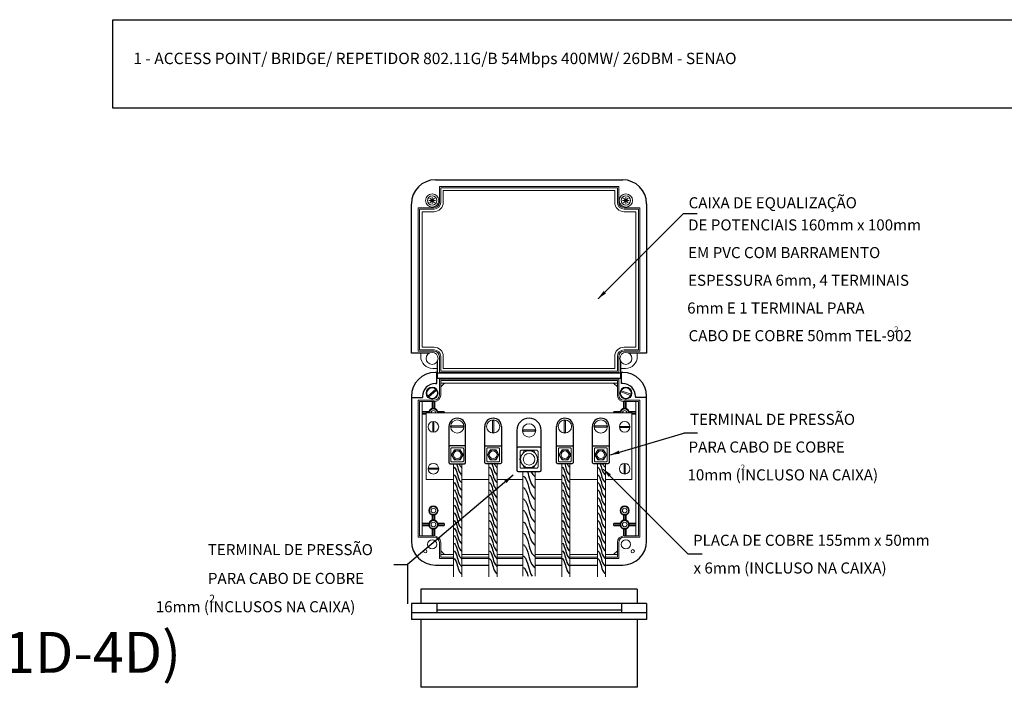
# Model space of a CAD drawing. Units: inches. Extents: x 425618 to 425879, y 8017084 to 8017183.
# Drawn here: x 425636 to 425643, y 8017114 to 8017118 of the extents above; entities that cross this region are included whole.
import ezdxf
from ezdxf.enums import TextEntityAlignment as Align

# ---------------------------------------------------------------- set-up
doc = ezdxf.new("R2010")
doc.units = ezdxf.units.IN
doc.header["$LTSCALE"] = 30
doc.header["$MEASUREMENT"] = 0
for name, color, linetype in [('34', 34, 'Continuous'), ('detalhes 2', 7, 'Continuous'), ('ESTRUTURADO', 200, 'Continuous'), ('TUBULAÇÃO', 170, 'Continuous')]:
    doc.layers.add(name, color=color, linetype=linetype)
doc.layers.add('DETALHE', color=7, linetype='Continuous', lineweight=9)
doc.layers.add('TEXTO', color=255, linetype='Continuous', lineweight=9)
doc.styles.add('80CL', font='romans.shx', dxfattribs={"height": 2})
doc.styles.add('LETRAS', font='isocp.shx', dxfattribs={"height": 0.22})
doc.styles.add('ROMANS', font='romans')

msp = doc.modelspace()

# ---------------------------------------------------------------- linework, layer by layer
at = {"layer": '34'}
for p, q in [((425639.8504, 8017116.4773), (425640.4172, 8017117.0441)), ((425640.5095, 8017117.0441), (425640.4172, 8017117.0441)), ((425639.932, 8017115.437), (425640.4199, 8017115.5813)), ((425640.5122, 8017115.5813), (425640.4199, 8017115.5813)), ((425639.2821, 8017115.3004), (425638.5784, 8017114.7054)), ((425639.8832, 8017115.3418), (425640.45, 8017114.775)), ((425640.5423, 8017114.775), (425640.45, 8017114.775)), ((425638.4861, 8017114.7054), (425638.5784, 8017114.7054)), ((425638.5784, 8017114.7054), (425638.5784, 8017114.4438))]:
    msp.add_line(p, q, dxfattribs=at)
for points in [[(425639.8864, 8017116.5296), (425639.9016, 8017116.5134), (425639.8454, 8017116.4761)], [(425639.9874, 8017115.4656), (425639.9938, 8017115.4444), (425639.9269, 8017115.4359)], [(425639.9349, 8017115.3069), (425639.9193, 8017115.2911), (425639.8798, 8017115.3457)], [(425639.2242, 8017115.2658), (425639.2385, 8017115.2489), (425639.2821, 8017115.3004)]]:
    msp.add_solid(points, dxfattribs=at)
at = {"layer": 'DETALHE'}
for p, q in [((425638.7904, 8017117.227), (425638.7904, 8017117.1207)), ((425638.7904, 8017117.227), (425639.9865, 8017117.227)), ((425638.7993, 8017117.2181), (425638.7993, 8017117.1207)), ((425638.7993, 8017117.2181), (425639.9776, 8017117.2181)), ((425638.817, 8017117.2004), (425639.9599, 8017117.2004)), ((425638.817, 8017117.2004), (425638.817, 8017117.1207)), ((425639.9599, 8017117.2004), (425639.9599, 8017117.1207)), ((425639.9776, 8017117.2181), (425639.9776, 8017117.1207)), ((425639.9865, 8017117.227), (425639.9865, 8017117.1207)), ((425638.7646, 8017117.1332), (425638.7203, 8017117.1332)), ((425638.7581, 8017117.1489), (425638.7268, 8017117.1176)), ((425638.7581, 8017117.1176), (425638.7268, 8017117.1489)), ((425638.7425, 8017117.1111), (425638.7425, 8017117.1554)), ((425640.0123, 8017117.1332), (425640.0566, 8017117.1332)), ((425640.0188, 8017117.1176), (425640.0501, 8017117.1489)), ((425640.0188, 8017117.1489), (425640.0501, 8017117.1176)), ((425640.0344, 8017117.1111), (425640.0344, 8017117.1554)), ((425638.755, 8017117.0852), (425638.6487, 8017117.0852)), ((425638.6487, 8017116.1284), (425638.6487, 8017117.0852)), ((425638.755, 8017117.0764), (425638.6576, 8017117.0764)), ((425638.6576, 8017116.1373), (425638.6576, 8017117.0764)), ((425638.755, 8017117.0587), (425638.6753, 8017117.0587)), ((425638.6753, 8017116.155), (425638.6753, 8017117.0587)), ((425640.0219, 8017117.0852), (425640.1282, 8017117.0852)), ((425640.0219, 8017117.0764), (425640.1194, 8017117.0764)), ((425640.0219, 8017117.0587), (425640.1016, 8017117.0587)), ((425640.1016, 8017117.0587), (425640.1016, 8017116.155)), ((425640.1194, 8017117.0764), (425640.1194, 8017116.1373)), ((425640.1282, 8017117.0852), (425640.1282, 8017116.1284)), ((425638.755, 8017116.1373), (425638.6576, 8017116.1373)), ((425638.755, 8017116.155), (425638.6753, 8017116.155)), ((425640.1016, 8017116.155), (425640.0219, 8017116.155)), ((425640.1194, 8017116.1373), (425640.0219, 8017116.1373)), ((425638.755, 8017116.1284), (425638.6487, 8017116.1284)), ((425638.7904, 8017115.9867), (425638.7904, 8017116.093)), ((425638.7993, 8017115.9955), (425638.7993, 8017116.093)), ((425638.817, 8017116.0133), (425638.817, 8017116.093)), ((425639.9599, 8017116.093), (425639.9599, 8017116.0133)), ((425639.9776, 8017116.093), (425639.9776, 8017115.9955)), ((425639.9865, 8017116.093), (425639.9865, 8017115.9867)), ((425640.1282, 8017116.1284), (425640.0219, 8017116.1284)), ((425639.9599, 8017116.0133), (425638.817, 8017116.0133)), ((425639.9865, 8017115.9867), (425638.7904, 8017115.9867)), ((425639.9865, 8017115.9424), (425638.7904, 8017115.9424)), ((425638.7904, 8017115.9424), (425638.7904, 8017115.8361)), ((425639.9776, 8017115.9955), (425638.7993, 8017115.9955)), ((425639.9865, 8017115.8361), (425639.9865, 8017115.9424)), ((425638.7143, 8017115.8768), (425638.7174, 8017115.8737)), ((425638.7425, 8017115.884), (425638.7425, 8017115.8885)), ((425638.7675, 8017115.8737), (425638.7707, 8017115.8768)), ((425639.9776, 8017115.9335), (425638.7993, 8017115.9335)), ((425638.7993, 8017115.9335), (425638.7993, 8017115.8361)), ((425639.9776, 8017115.9158), (425638.7993, 8017115.9158)), ((425639.9776, 8017115.8361), (425639.9776, 8017115.9335)), ((425640.0062, 8017115.8768), (425640.0094, 8017115.8737)), ((425640.0344, 8017115.884), (425640.0344, 8017115.8885)), ((425640.0595, 8017115.8737), (425640.0626, 8017115.8768)), ((425638.7026, 8017115.8486), (425638.707, 8017115.8486)), ((425638.7143, 8017115.8204), (425638.7174, 8017115.8235)), ((425638.7425, 8017115.8087), (425638.7425, 8017115.8132)), ((425638.7675, 8017115.8235), (425638.7707, 8017115.8204)), ((425638.7779, 8017115.8486), (425638.7824, 8017115.8486)), ((425639.9946, 8017115.8486), (425639.999, 8017115.8486)), ((425640.0062, 8017115.8204), (425640.0094, 8017115.8235)), ((425640.0344, 8017115.8087), (425640.0344, 8017115.8132)), ((425640.0595, 8017115.8235), (425640.0626, 8017115.8204)), ((425640.0699, 8017115.8486), (425640.0743, 8017115.8486)), ((425638.6487, 8017115.8006), (425638.6487, 8017114.8881)), ((425638.755, 8017115.8006), (425638.6487, 8017115.8006)), ((425638.6576, 8017115.7918), (425638.6576, 8017114.897)), ((425638.755, 8017115.7918), (425638.6576, 8017115.7918)), ((425638.6753, 8017115.7918), (425638.6753, 8017114.897)), ((425638.7506, 8017115.7475), (425638.7506, 8017115.7431)), ((425640.1282, 8017115.8006), (425640.0219, 8017115.8006)), ((425640.1194, 8017115.7918), (425640.0219, 8017115.7918)), ((425640.0263, 8017115.7475), (425640.0263, 8017115.7431)), ((425640.1016, 8017114.897), (425640.1016, 8017115.7918)), ((425640.1194, 8017114.897), (425640.1194, 8017115.7918)), ((425640.1282, 8017114.8881), (425640.1282, 8017115.8006)), ((425638.724, 8017115.7165), (425638.7196, 8017115.7165)), ((425638.7318, 8017115.7353), (425638.7287, 8017115.7384)), ((425638.7725, 8017115.7384), (425638.7694, 8017115.7353)), ((425638.7816, 8017115.7165), (425638.7772, 8017115.7165)), ((425639.9953, 8017115.7165), (425639.9998, 8017115.7165)), ((425640.0044, 8017115.7384), (425640.0075, 8017115.7353)), ((425640.0451, 8017115.7353), (425640.0483, 8017115.7384)), ((425640.0529, 8017115.7165), (425640.0573, 8017115.7165)), ((425639.3243, 8017115.4074), (425639.3564, 8017115.463)), ((425639.3564, 8017115.463), (425639.4206, 8017115.463)), ((425639.4206, 8017115.463), (425639.4527, 8017115.4074)), ((425639.4484, 8017115.418), (425639.4484, 8017115.4587)), ((425639.3564, 8017115.3518), (425639.3243, 8017115.4074)), ((425639.4206, 8017115.3518), (425639.3564, 8017115.3518)), ((425639.4527, 8017115.4074), (425639.4206, 8017115.3518)), ((425638.7318, 8017115.0841), (425638.7287, 8017115.0872)), ((425638.7506, 8017115.0919), (425638.7506, 8017115.0963)), ((425638.7725, 8017115.0872), (425638.7694, 8017115.0841)), ((425640.0044, 8017115.0872), (425640.0075, 8017115.0841)), ((425640.0263, 8017115.0919), (425640.0263, 8017115.0963)), ((425640.0451, 8017115.0841), (425640.0483, 8017115.0872)), ((425638.724, 8017115.0653), (425638.7196, 8017115.0653)), ((425638.7318, 8017115.0465), (425638.7287, 8017115.0434)), ((425638.7506, 8017115.0343), (425638.7506, 8017115.0387)), ((425638.7725, 8017115.0434), (425638.7694, 8017115.0465)), ((425638.7816, 8017115.0653), (425638.7772, 8017115.0653)), ((425639.9953, 8017115.0653), (425639.9998, 8017115.0653)), ((425640.0044, 8017115.0434), (425640.0075, 8017115.0465)), ((425640.0263, 8017115.0343), (425640.0263, 8017115.0387)), ((425640.0451, 8017115.0465), (425640.0483, 8017115.0434)), ((425640.0529, 8017115.0653), (425640.0573, 8017115.0653)), ((425638.724, 8017114.9723), (425638.7196, 8017114.9723)), ((425638.7318, 8017114.9911), (425638.7287, 8017114.9942)), ((425638.7318, 8017114.9535), (425638.7287, 8017114.9504)), ((425638.7506, 8017114.9989), (425638.7506, 8017115.0033)), ((425638.7725, 8017114.9942), (425638.7694, 8017114.9911)), ((425638.7725, 8017114.9504), (425638.7694, 8017114.9535)), ((425638.7816, 8017114.9723), (425638.7772, 8017114.9723)), ((425639.9953, 8017114.9723), (425639.9998, 8017114.9723)), ((425640.0044, 8017114.9942), (425640.0075, 8017114.9911)), ((425640.0044, 8017114.9504), (425640.0075, 8017114.9535)), ((425640.0263, 8017114.9989), (425640.0263, 8017115.0033)), ((425640.0451, 8017114.9911), (425640.0483, 8017114.9942)), ((425640.0451, 8017114.9535), (425640.0483, 8017114.9504)), ((425640.0529, 8017114.9723), (425640.0573, 8017114.9723)), ((425638.755, 8017114.8881), (425638.6487, 8017114.8881)), ((425638.755, 8017114.897), (425638.6576, 8017114.897)), ((425638.7506, 8017114.9413), (425638.7506, 8017114.9457)), ((425640.0219, 8017114.897), (425640.1194, 8017114.897)), ((425640.0219, 8017114.8881), (425640.1282, 8017114.8881)), ((425640.0263, 8017114.9413), (425640.0263, 8017114.9457)), ((425638.7904, 8017114.7464), (425638.7904, 8017114.8527)), ((425638.7993, 8017114.7552), (425638.7993, 8017114.8527)), ((425639.9776, 8017114.7552), (425639.9776, 8017114.8527)), ((425639.9865, 8017114.7464), (425639.9865, 8017114.8527)), ((425638.7993, 8017114.773), (425638.8856, 8017114.773)), ((425638.7993, 8017114.7552), (425638.8856, 8017114.7552)), ((425638.9404, 8017114.773), (425639.1214, 8017114.773)), ((425638.9404, 8017114.7552), (425639.1214, 8017114.7552)), ((425639.1762, 8017114.773), (425639.3478, 8017114.773)), ((425639.1762, 8017114.7552), (425639.3478, 8017114.7552)), ((425639.43, 8017114.773), (425639.6068, 8017114.773)), ((425639.43, 8017114.7552), (425639.6068, 8017114.7552)), ((425639.6616, 8017114.773), (425639.844, 8017114.773)), ((425639.6616, 8017114.7552), (425639.844, 8017114.7552)), ((425639.8989, 8017114.773), (425639.9776, 8017114.773)), ((425639.8989, 8017114.7552), (425639.9776, 8017114.7552)), ((425638.7904, 8017114.7464), (425638.8856, 8017114.7464)), ((425638.9404, 8017114.7464), (425639.1214, 8017114.7464)), ((425639.1762, 8017114.7464), (425639.3478, 8017114.7464)), ((425639.43, 8017114.7464), (425639.6068, 8017114.7464)), ((425639.6616, 8017114.7464), (425639.844, 8017114.7464)), ((425639.8989, 8017114.7464), (425639.9865, 8017114.7464))]:
    msp.add_line(p, q, dxfattribs=at)
at = {"layer": 'DETALHE', "linetype": 'Continuous'}
for p, q in [((425638.6664, 8017116.093), (425638.6664, 8017116.1151)), ((425640.1105, 8017116.093), (425640.1105, 8017116.1151)), ((425638.7772, 8017116.0133), (425638.7462, 8017116.0133)), ((425639.9998, 8017116.0133), (425640.0308, 8017116.0133)), ((425638.7666, 8017115.8746), (425638.7127, 8017115.8294)), ((425638.7993, 8017115.8908), (425638.8244, 8017115.9158)), ((425639.9776, 8017115.8908), (425639.9525, 8017115.9158)), ((425638.7723, 8017115.8678), (425638.7184, 8017115.8226)), ((425640.066, 8017115.8324), (425639.9999, 8017115.8565)), ((425640.069, 8017115.8407), (425640.0029, 8017115.8648)), ((425638.7417, 8017115.7462), (425638.7417, 8017115.7918)), ((425638.7462, 8017115.7472), (425638.7462, 8017115.7918)), ((425638.755, 8017115.7472), (425638.755, 8017115.7918)), ((425638.7594, 8017115.7462), (425638.7594, 8017115.7918)), ((425640.0175, 8017115.7462), (425640.0175, 8017115.7918)), ((425640.0219, 8017115.7472), (425640.0219, 8017115.7918)), ((425640.0308, 8017115.7472), (425640.0308, 8017115.7918)), ((425640.0352, 8017115.7462), (425640.0352, 8017115.7918)), ((425638.7209, 8017115.7253), (425638.6753, 8017115.7253)), ((425638.7199, 8017115.7209), (425638.6753, 8017115.7209)), ((425638.7019, 8017115.712), (425638.6753, 8017115.712)), ((425638.7019, 8017115.7076), (425638.6753, 8017115.7076)), ((425640.0751, 8017115.7165), (425638.7019, 8017115.7165)), ((425638.7019, 8017115.7165), (425638.7019, 8017115.2735)), ((425638.7803, 8017115.7253), (425638.8221, 8017115.7253)), ((425638.7813, 8017115.7209), (425638.8259, 8017115.7209)), ((425638.8221, 8017115.7253), (425638.8221, 8017115.7209)), ((425638.8259, 8017115.7165), (425638.8259, 8017115.7209)), ((425639.951, 8017115.7165), (425639.951, 8017115.7209)), ((425639.9956, 8017115.7209), (425639.951, 8017115.7209)), ((425639.9548, 8017115.7253), (425639.9548, 8017115.7209)), ((425639.9966, 8017115.7253), (425639.9548, 8017115.7253)), ((425640.056, 8017115.7253), (425640.1016, 8017115.7253)), ((425640.057, 8017115.7209), (425640.1016, 8017115.7209)), ((425640.0751, 8017115.2735), (425640.0751, 8017115.7165)), ((425640.0751, 8017115.712), (425640.1016, 8017115.712)), ((425640.0751, 8017115.7076), (425640.1016, 8017115.7076)), ((425638.7019, 8017115.2735), (425638.8856, 8017115.2735)), ((425638.9404, 8017115.2735), (425639.1214, 8017115.2735)), ((425639.1762, 8017115.2735), (425639.3478, 8017115.2735)), ((425639.43, 8017115.2735), (425639.6068, 8017115.2735)), ((425639.6616, 8017115.2735), (425639.844, 8017115.2735)), ((425639.8989, 8017115.2735), (425640.0751, 8017115.2735)), ((425638.7417, 8017115.002), (425638.7417, 8017115.0356)), ((425638.7462, 8017115.003), (425638.7462, 8017115.0346)), ((425638.755, 8017115.003), (425638.755, 8017115.0346)), ((425638.7594, 8017115.002), (425638.7594, 8017115.0356)), ((425640.0175, 8017115.002), (425640.0175, 8017115.0356)), ((425640.0219, 8017115.003), (425640.0219, 8017115.0346)), ((425640.0308, 8017115.003), (425640.0308, 8017115.0346)), ((425640.0352, 8017115.002), (425640.0352, 8017115.0356)), ((425638.7209, 8017114.9811), (425638.6753, 8017114.9811)), ((425638.7199, 8017114.9767), (425638.6753, 8017114.9767)), ((425638.7199, 8017114.9679), (425638.6753, 8017114.9679)), ((425638.7209, 8017114.9634), (425638.6753, 8017114.9634)), ((425638.7803, 8017114.9811), (425638.8221, 8017114.9811)), ((425638.7803, 8017114.9634), (425638.8221, 8017114.9634)), ((425638.7813, 8017114.9767), (425638.8259, 8017114.9767)), ((425638.7813, 8017114.9679), (425638.8259, 8017114.9679)), ((425638.8221, 8017114.9811), (425638.8221, 8017114.9767)), ((425638.8221, 8017114.9634), (425638.8221, 8017114.9679)), ((425638.8259, 8017114.9767), (425638.8259, 8017114.9679)), ((425639.9956, 8017114.9767), (425639.951, 8017114.9767)), ((425639.951, 8017114.9767), (425639.951, 8017114.9679)), ((425639.9956, 8017114.9679), (425639.951, 8017114.9679)), ((425639.9966, 8017114.9811), (425639.9548, 8017114.9811)), ((425639.9548, 8017114.9811), (425639.9548, 8017114.9767)), ((425639.9548, 8017114.9634), (425639.9548, 8017114.9679)), ((425639.9966, 8017114.9634), (425639.9548, 8017114.9634)), ((425640.056, 8017114.9811), (425640.1016, 8017114.9811)), ((425640.056, 8017114.9634), (425640.1016, 8017114.9634)), ((425640.057, 8017114.9767), (425640.1016, 8017114.9767)), ((425640.057, 8017114.9679), (425640.1016, 8017114.9679)), ((425638.7417, 8017114.9426), (425638.7417, 8017114.897)), ((425638.7462, 8017114.9416), (425638.7462, 8017114.897)), ((425638.755, 8017114.9416), (425638.755, 8017114.897)), ((425638.7594, 8017114.9426), (425638.7594, 8017114.897)), ((425640.0175, 8017114.9426), (425640.0175, 8017114.897)), ((425640.0219, 8017114.9416), (425640.0219, 8017114.897)), ((425640.0308, 8017114.9416), (425640.0308, 8017114.897)), ((425640.0352, 8017114.9426), (425640.0352, 8017114.897)), ((425638.7993, 8017114.798), (425638.8244, 8017114.773)), ((425639.9776, 8017114.798), (425639.9525, 8017114.773))]:
    msp.add_line(p, q, dxfattribs=at)
at = {"layer": 'DETALHE'}
for points in [[(425638.7541, 8017115.6554), (425638.7541, 8017115.5916), (425638.747, 8017115.5916), (425638.747, 8017115.6554)], [(425638.9499, 8017115.6302), (425638.8702, 8017115.6302), (425638.8702, 8017115.6214), (425638.9499, 8017115.6214)], [(425639.1448, 8017115.5859), (425639.1448, 8017115.6657), (425639.1537, 8017115.6657), (425639.1537, 8017115.5859)], [(425639.6232, 8017115.5859), (425639.6232, 8017115.6657), (425639.6321, 8017115.6657), (425639.6321, 8017115.5859)], [(425639.827, 8017115.6302), (425639.9067, 8017115.6302), (425639.9067, 8017115.6214), (425639.827, 8017115.6214)], [(425639.9944, 8017115.627), (425640.0582, 8017115.627), (425640.0582, 8017115.6199), (425639.9944, 8017115.6199)], [(425639.4283, 8017115.6046), (425639.3486, 8017115.6046), (425639.3486, 8017115.5957), (425639.4283, 8017115.5957)], [(425639.4283, 8017115.6046), (425639.3486, 8017115.6046), (425639.3486, 8017115.5957), (425639.4283, 8017115.5957)], [(425638.8908, 8017115.4041), (425638.8715, 8017115.4375), (425638.8908, 8017115.4709), (425638.9293, 8017115.4709), (425638.9486, 8017115.4375), (425638.9293, 8017115.4041)], [(425639.1685, 8017115.4041), (425639.1878, 8017115.4375), (425639.1685, 8017115.4709), (425639.13, 8017115.4709), (425639.1107, 8017115.4375), (425639.13, 8017115.4041)], [(425639.6469, 8017115.4041), (425639.6662, 8017115.4375), (425639.6469, 8017115.4709), (425639.6084, 8017115.4709), (425639.5891, 8017115.4375), (425639.6084, 8017115.4041)], [(425639.8861, 8017115.4041), (425639.9054, 8017115.4375), (425639.8861, 8017115.4709), (425639.8476, 8017115.4709), (425639.8283, 8017115.4375), (425639.8476, 8017115.4041)], [(425638.7187, 8017115.3479), (425638.7825, 8017115.3479), (425638.7825, 8017115.3408), (425638.7187, 8017115.3408)], [(425640.0299, 8017115.3763), (425640.0299, 8017115.3125), (425640.0228, 8017115.3125), (425640.0228, 8017115.3763)]]:
    msp.add_lwpolyline(points, close=True, dxfattribs=at)
for points in [[(425638.9528, 8017115.476, 0.414214), (425638.9528, 8017115.476, 0.414214), (425638.9528, 8017115.476, 0.414214), (425638.9443, 8017115.4846), (425638.8758, 8017115.4846, 0.414214), (425638.8673, 8017115.476), (425638.8673, 8017115.399, 0.414214), (425638.8758, 8017115.3904), (425638.9443, 8017115.3904, 0.414214), (425638.9528, 8017115.399), (425638.9528, 8017115.476, 0.414214)], [(425639.1065, 8017115.476, -0.414214), (425639.1065, 8017115.476, -0.414214), (425639.1065, 8017115.476, -0.414214), (425639.115, 8017115.4846), (425639.1835, 8017115.4846, -0.414214), (425639.1921, 8017115.476), (425639.1921, 8017115.399, -0.414214), (425639.1835, 8017115.3904), (425639.115, 8017115.3904, -0.414214), (425639.1065, 8017115.399), (425639.1065, 8017115.476, -0.414214)], [(425639.5849, 8017115.476, -0.414214), (425639.5849, 8017115.476, -0.414214), (425639.5849, 8017115.476, -0.414214), (425639.5934, 8017115.4846), (425639.6619, 8017115.4846, -0.414214), (425639.6705, 8017115.476), (425639.6705, 8017115.399, -0.414214), (425639.6619, 8017115.3904), (425639.5934, 8017115.3904, -0.414214), (425639.5849, 8017115.399), (425639.5849, 8017115.476, -0.414214)], [(425639.8241, 8017115.476, -0.414214), (425639.8241, 8017115.476, -0.414214), (425639.8241, 8017115.476, -0.414214), (425639.8326, 8017115.4846), (425639.9011, 8017115.4846, -0.414214), (425639.9097, 8017115.476), (425639.9097, 8017115.399, -0.414214), (425639.9011, 8017115.3904), (425639.8326, 8017115.3904, -0.414214), (425639.8241, 8017115.399), (425639.8241, 8017115.476, -0.414214)]]:
    msp.add_lwpolyline(points, format="xyb", close=True, dxfattribs=at)
for points in [[(425639.4484, 8017115.418), (425639.4484, 8017115.4587, 0.414214), (425639.4484, 8017115.4587, 0.414214), (425639.4484, 8017115.4587, 0.414214), (425639.4484, 8017115.4587, 0.414214), (425639.4398, 8017115.4673), (425639.3371, 8017115.4673, 0.414214), (425639.3285, 8017115.4587), (425639.3285, 8017115.4179)], [(425639.3285, 8017115.3986), (425639.3285, 8017115.356, 0.414214), (425639.3371, 8017115.3475), (425639.4398, 8017115.3475, 0.414214), (425639.4484, 8017115.356), (425639.4484, 8017115.3985)]]:
    msp.add_lwpolyline(points, format="xyb", dxfattribs=at)
for points in [[(425638.8856, 8017115.3776), (425638.8856, 8017114.6237)], [(425638.9404, 8017115.3776), (425638.9404, 8017114.6237)], [(425639.1214, 8017115.3776), (425639.1214, 8017114.6237)], [(425639.1762, 8017115.3776), (425639.1762, 8017114.6237)], [(425639.6068, 8017115.3776), (425639.6068, 8017114.6237)], [(425639.6616, 8017115.3776), (425639.6616, 8017114.6237)], [(425639.844, 8017115.3776), (425639.844, 8017114.6237)], [(425639.8989, 8017115.3776), (425639.8989, 8017114.6237)], [(425639.3478, 8017115.3261), (425639.3478, 8017114.6269)], [(425639.43, 8017115.3261), (425639.43, 8017114.6269)]]:
    msp.add_lwpolyline(points, dxfattribs=at)
for centre, radius in [((425638.7425, 8017117.1332), 0.0443), ((425638.7425, 8017117.1332), 0.031), ((425640.0344, 8017117.1332), 0.0443), ((425640.0344, 8017117.1332), 0.031), ((425638.7506, 8017115.6235), 0.0354), ((425638.9101, 8017115.6258), 0.0443), ((425639.1493, 8017115.6258), 0.0443), ((425639.3885, 8017115.6001), 0.0443), ((425639.3885, 8017115.6001), 0.0443), ((425639.6277, 8017115.6258), 0.0443), ((425639.8669, 8017115.6258), 0.0443), ((425640.0263, 8017115.6235), 0.0354), ((425638.9101, 8017115.4375), 0.0334), ((425638.9101, 8017115.4375), 0.0257), ((425639.1493, 8017115.4375), 0.0334), ((425639.1493, 8017115.4375), 0.0257), ((425639.3885, 8017115.4074), 0.0565), ((425639.3885, 8017115.4074), 0.0385), ((425639.6277, 8017115.4375), 0.0334), ((425639.6277, 8017115.4375), 0.0257), ((425639.8669, 8017115.4375), 0.0334), ((425639.8669, 8017115.4375), 0.0257), ((425638.7506, 8017115.3444), 0.0354), ((425640.0263, 8017115.3444), 0.0354)]:
    msp.add_circle(centre, radius, dxfattribs=at)
at = {"layer": 'DETALHE', "linetype": 'Continuous'}
for centre, radius in [((425638.7425, 8017116.0805), 0.0399), ((425640.0344, 8017116.0805), 0.0399), ((425638.7425, 8017115.8486), 0.0399), ((425638.7425, 8017115.8486), 0.0354), ((425640.0344, 8017115.8486), 0.0399), ((425640.0344, 8017115.8486), 0.0354), ((425638.7506, 8017115.0653), 0.031), ((425638.7506, 8017115.0653), 0.0266), ((425640.0263, 8017115.0653), 0.031), ((425640.0263, 8017115.0653), 0.0266), ((425638.7506, 8017115.0653), 0.0155), ((425640.0263, 8017115.0653), 0.0155), ((425638.7506, 8017114.9723), 0.031), ((425638.7506, 8017114.9723), 0.0266), ((425638.7506, 8017114.9723), 0.0155), ((425640.0263, 8017114.9723), 0.031), ((425640.0263, 8017114.9723), 0.0266), ((425640.0263, 8017114.9723), 0.0155), ((425638.7425, 8017114.8402), 0.031), ((425640.0344, 8017114.8402), 0.031), ((425638.6965, 8017114.7942), 0.0111), ((425640.0804, 8017114.7942), 0.0111)]:
    msp.add_circle(centre, radius, dxfattribs=at)
at = {"layer": 'DETALHE'}
for centre, radius, start, end in [((425638.755, 8017117.1207), 0.0354, 270, 0), ((425638.755, 8017117.1207), 0.0443, 270, 0), ((425638.755, 8017117.1207), 0.062, 270, 0), ((425640.0219, 8017117.1207), 0.062, 180, 270), ((425640.0219, 8017117.1207), 0.0443, 180, 270), ((425640.0219, 8017117.1207), 0.0354, 180, 270), ((425638.755, 8017116.093), 0.062, 0, 90), ((425638.755, 8017116.093), 0.0443, 0, 90), ((425640.0219, 8017116.093), 0.062, 90, 180), ((425640.0219, 8017116.093), 0.0443, 90, 180), ((425638.755, 8017116.093), 0.0354, 0, 90), ((425640.0219, 8017116.093), 0.0354, 90, 180), ((425638.755, 8017115.8361), 0.0354, 270, 0), ((425638.755, 8017115.8361), 0.0443, 270, 0), ((425640.0219, 8017115.8361), 0.0443, 180, 270), ((425640.0219, 8017115.8361), 0.0354, 180, 270), ((425638.755, 8017114.8527), 0.0443, 0, 90), ((425638.755, 8017114.8527), 0.0354, 0, 90), ((425640.0219, 8017114.8527), 0.0443, 90, 180), ((425640.0219, 8017114.8527), 0.0354, 90, 180)]:
    msp.add_arc(centre, radius, start, end, dxfattribs=at)
at = {"layer": 'DETALHE', "linetype": 'Continuous'}
for centre, radius, start, end in [((425638.7462, 8017116.093), 0.0797, 180, 270), ((425640.0308, 8017116.093), 0.0797, 270, 0), ((425638.7506, 8017115.7165), 0.031, 0, 180), ((425638.7506, 8017115.7165), 0.0266, 0, 180), ((425640.0263, 8017115.7165), 0.031, 0, 180), ((425640.0263, 8017115.7165), 0.0266, 0, 180), ((425638.7506, 8017115.7165), 0.0155, 0, 180), ((425640.0263, 8017115.7165), 0.0155, 0, 180)]:
    msp.add_arc(centre, radius, start, end, dxfattribs=at)
at = {"layer": 'detalhes 2', "color": 10}
msp.add_lwpolyline([(425636.6129, 8017118.339), (425642.8859, 8017118.339), (425642.8859, 8017117.7479), (425636.6129, 8017117.7479)], close=True, dxfattribs=at)
at = {"layer": 'ESTRUTURADO', "linetype": 'Continuous', "ltscale": 0.7}
for p, q in [((425638.7639, 8017117.2713), (425640.013, 8017117.2713)), ((425638.6044, 8017116.1151), (425638.6044, 8017117.1118)), ((425640.1725, 8017117.1118), (425640.1725, 8017116.1151)), ((425638.7228, 8017116.1151), (425638.6044, 8017116.1151)), ((425640.1725, 8017116.1151), (425640.0541, 8017116.1151)), ((425638.7772, 8017115.9468), (425638.7772, 8017116.0608)), ((425639.9998, 8017115.9468), (425639.9998, 8017116.0608)), ((425638.7727, 8017115.9867), (425638.7639, 8017115.9867)), ((425638.7727, 8017115.9124), (425638.7727, 8017115.9867)), ((425638.7772, 8017115.9734), (425638.7727, 8017115.9734)), ((425638.7772, 8017115.9557), (425638.7727, 8017115.9557)), ((425639.9998, 8017115.9823), (425638.7772, 8017115.9823)), ((425639.9998, 8017115.9468), (425638.7772, 8017115.9468)), ((425639.9998, 8017115.9734), (425640.0042, 8017115.9734)), ((425639.9998, 8017115.9557), (425640.0042, 8017115.9557)), ((425640.013, 8017115.9867), (425640.0042, 8017115.9867)), ((425640.0042, 8017115.9124), (425640.0042, 8017115.9867)), ((425638.7639, 8017115.9124), (425638.7727, 8017115.9124)), ((425640.013, 8017115.9124), (425640.0042, 8017115.9124)), ((425638.6044, 8017115.8272), (425638.6044, 8017114.8615)), ((425638.6044, 8017115.8184), (425638.6786, 8017115.8184)), ((425638.6786, 8017115.8272), (425638.6786, 8017115.8184)), ((425640.0983, 8017115.8272), (425640.0983, 8017115.8184)), ((425640.1725, 8017115.8184), (425640.0983, 8017115.8184)), ((425640.1725, 8017114.8615), (425640.1725, 8017115.8272)), ((425638.7639, 8017114.7021), (425638.8856, 8017114.7021)), ((425638.9404, 8017114.7021), (425639.1214, 8017114.7021)), ((425639.1762, 8017114.7021), (425639.3478, 8017114.7021)), ((425639.43, 8017114.7021), (425639.6068, 8017114.7021)), ((425639.6616, 8017114.7021), (425639.844, 8017114.7021)), ((425639.8989, 8017114.7021), (425640.013, 8017114.7021)), ((425638.6664, 8017114.5423), (425638.6664, 8017114.4449)), ((425640.1105, 8017114.5423), (425638.6664, 8017114.5423)), ((425640.1105, 8017114.5423), (425640.1105, 8017114.4449)), ((425638.6044, 8017114.4449), (425638.6044, 8017114.3386)), ((425640.1725, 8017114.4449), (425638.6044, 8017114.4449)), ((425638.7727, 8017114.4449), (425638.7727, 8017114.3829)), ((425640.0042, 8017114.4449), (425640.0042, 8017114.3829)), ((425640.1725, 8017114.4449), (425640.1725, 8017114.3386)), ((425640.1725, 8017114.3829), (425638.6044, 8017114.3829)), ((425640.0042, 8017114.4006), (425638.7727, 8017114.4006)), ((425640.1725, 8017114.3386), (425638.6044, 8017114.3386)), ((425638.6664, 8017114.3386), (425638.6664, 8017113.8867)), ((425640.1105, 8017114.3386), (425640.1105, 8017113.8867)), ((425640.1105, 8017113.8867), (425638.6664, 8017113.8867))]:
    msp.add_line(p, q, dxfattribs=at)
for centre, radius, start, end in [((425638.7639, 8017117.1118), 0.1595, 90, 180), ((425640.013, 8017117.1118), 0.1595, 0, 90), ((425638.7639, 8017115.8272), 0.1595, 90, 180), ((425640.013, 8017115.8272), 0.1595, 0, 90), ((425638.7639, 8017115.8272), 0.0852, 90, 180), ((425640.013, 8017115.8272), 0.0852, 0, 90), ((425638.7639, 8017114.8615), 0.1595, 180, 270), ((425640.013, 8017114.8615), 0.1595, 270, 0)]:
    msp.add_arc(centre, radius, start, end, dxfattribs=at)
at = {"layer": 'TUBULAÇÃO', "color": 10}
for p, q in [((425638.8544, 8017115.6258), (425638.8544, 8017115.4889)), ((425638.9657, 8017115.4889), (425638.9657, 8017115.6258)), ((425639.0936, 8017115.4889), (425639.0936, 8017115.6258)), ((425639.2049, 8017115.6258), (425639.2049, 8017115.4889)), ((425639.572, 8017115.4889), (425639.572, 8017115.6258)), ((425639.6833, 8017115.6258), (425639.6833, 8017115.4889)), ((425639.8112, 8017115.4889), (425639.8112, 8017115.6258)), ((425639.9225, 8017115.6258), (425639.9225, 8017115.4889)), ((425639.3071, 8017115.6001), (425639.3071, 8017115.4801)), ((425639.4698, 8017115.4801), (425639.4698, 8017115.6001)), ((425639.3071, 8017115.4801), (425639.3071, 8017115.3346)), ((425639.4612, 8017115.4887), (425639.3157, 8017115.4887)), ((425639.4698, 8017115.3346), (425639.4698, 8017115.4801)), ((425639.3157, 8017115.3261), (425639.4612, 8017115.3261))]:
    msp.add_line(p, q, dxfattribs=at)
for points in [[(425638.9657, 8017115.4889, 0.414214), (425638.9657, 8017115.4889, 0.414214), (425638.9657, 8017115.4889, 0.414214), (425638.9571, 8017115.4974), (425638.863, 8017115.4974, 0.414214), (425638.8544, 8017115.4889), (425638.8544, 8017115.3861, 0.414214), (425638.863, 8017115.3776), (425638.9571, 8017115.3776, 0.414214), (425638.9657, 8017115.3861), (425638.9657, 8017115.4889, 0.414214)], [(425639.0936, 8017115.4889, -0.414214), (425639.0936, 8017115.4889, -0.414214), (425639.0936, 8017115.4889, -0.414214), (425639.1022, 8017115.4974), (425639.1963, 8017115.4974, -0.414214), (425639.2049, 8017115.4889), (425639.2049, 8017115.3861, -0.414214), (425639.1963, 8017115.3776), (425639.1022, 8017115.3776, -0.414214), (425639.0936, 8017115.3861), (425639.0936, 8017115.4889, -0.414214)], [(425639.572, 8017115.4889, -0.414214), (425639.572, 8017115.4889, -0.414214), (425639.572, 8017115.4889, -0.414214), (425639.5806, 8017115.4974), (425639.6747, 8017115.4974, -0.414214), (425639.6833, 8017115.4889), (425639.6833, 8017115.3861, -0.414214), (425639.6747, 8017115.3776), (425639.5806, 8017115.3776, -0.414214), (425639.572, 8017115.3861), (425639.572, 8017115.4889, -0.414214)], [(425639.8112, 8017115.4889, -0.414214), (425639.8112, 8017115.4889, -0.414214), (425639.8112, 8017115.4889, -0.414214), (425639.8198, 8017115.4974), (425639.9139, 8017115.4974, -0.414214), (425639.9225, 8017115.4889), (425639.9225, 8017115.3861, -0.414214), (425639.9139, 8017115.3776), (425639.8198, 8017115.3776, -0.414214), (425639.8112, 8017115.3861), (425639.8112, 8017115.4889, -0.414214)]]:
    msp.add_lwpolyline(points, format="xyb", close=True, dxfattribs=at)
for centre, radius, start, end in [((425638.9101, 8017115.6258), 0.0556, 0, 180), ((425639.1493, 8017115.6258), 0.0556, 0, 180), ((425639.3885, 8017115.6001), 0.0813, 0, 180), ((425639.6277, 8017115.6258), 0.0556, 0, 180), ((425639.8669, 8017115.6258), 0.0556, 0, 180), ((425639.3157, 8017115.4801), 0.00856, 90, 180), ((425639.4612, 8017115.4801), 0.00856, 0, 90), ((425639.3157, 8017115.3346), 0.00856, 180, 270), ((425639.4612, 8017115.3346), 0.00856, 270, 0)]:
    msp.add_arc(centre, radius, start, end, dxfattribs=at)
at = {"layer": 'TUBULAÇÃO', "color": 10, "start_tangent": (1, 0), "end_tangent": (1, 0)}
for points in [[(425638.8856, 8017115.3561), (425638.8969, 8017115.346), (425638.9336, 8017115.2568), (425638.9404, 8017115.2526)], [(425639.1214, 8017115.3561), (425639.1327, 8017115.346), (425639.1694, 8017115.2568), (425639.1762, 8017115.2526)], [(425639.6068, 8017115.3561), (425639.6181, 8017115.346), (425639.6548, 8017115.2568), (425639.6616, 8017115.2526)], [(425639.844, 8017115.3561), (425639.8553, 8017115.346), (425639.892, 8017115.2568), (425639.8989, 8017115.2526)], [(425638.8856, 8017115.3053), (425638.8969, 8017115.2953), (425638.9336, 8017115.2061), (425638.9404, 8017115.2019)], [(425639.1214, 8017115.3053), (425639.1327, 8017115.2953), (425639.1694, 8017115.2061), (425639.1762, 8017115.2019)], [(425639.3478, 8017115.2949), (425639.3648, 8017115.2799), (425639.4198, 8017115.1461), (425639.43, 8017115.1398)], [(425639.6068, 8017115.3053), (425639.6181, 8017115.2953), (425639.6548, 8017115.2061), (425639.6616, 8017115.2019)], [(425639.844, 8017115.3053), (425639.8553, 8017115.2953), (425639.892, 8017115.2061), (425639.8989, 8017115.2019)], [(425638.8856, 8017115.2546), (425638.8969, 8017115.2445), (425638.9336, 8017115.1553), (425638.9404, 8017115.1511)], [(425639.1214, 8017115.2546), (425639.1327, 8017115.2445), (425639.1694, 8017115.1553), (425639.1762, 8017115.1511)], [(425639.3478, 8017115.2188), (425639.3648, 8017115.2037), (425639.4198, 8017115.0699), (425639.43, 8017115.0637)], [(425639.6068, 8017115.2546), (425639.6181, 8017115.2445), (425639.6548, 8017115.1553), (425639.6616, 8017115.1511)], [(425639.844, 8017115.2546), (425639.8553, 8017115.2445), (425639.892, 8017115.1553), (425639.8989, 8017115.1511)], [(425638.8856, 8017115.2038), (425638.8969, 8017115.1938), (425638.9336, 8017115.1046), (425638.9404, 8017115.1004)], [(425638.8856, 8017115.1531), (425638.8969, 8017115.143), (425638.9336, 8017115.0538), (425638.9404, 8017115.0496)], [(425639.1214, 8017115.2038), (425639.1327, 8017115.1938), (425639.1694, 8017115.1046), (425639.1762, 8017115.1004)], [(425639.1214, 8017115.1531), (425639.1327, 8017115.143), (425639.1694, 8017115.0538), (425639.1762, 8017115.0496)], [(425639.6068, 8017115.2038), (425639.6181, 8017115.1938), (425639.6548, 8017115.1046), (425639.6616, 8017115.1004)], [(425639.6068, 8017115.1531), (425639.6181, 8017115.143), (425639.6548, 8017115.0538), (425639.6616, 8017115.0496)], [(425639.844, 8017115.2038), (425639.8553, 8017115.1938), (425639.892, 8017115.1046), (425639.8989, 8017115.1004)], [(425639.844, 8017115.1531), (425639.8553, 8017115.143), (425639.892, 8017115.0538), (425639.8989, 8017115.0496)], [(425638.8856, 8017115.1023), (425638.8969, 8017115.0923), (425638.9336, 8017115.0031), (425638.9404, 8017114.9989)], [(425639.1214, 8017115.1023), (425639.1327, 8017115.0923), (425639.1694, 8017115.0031), (425639.1762, 8017114.9989)], [(425639.3478, 8017115.1427), (425639.3648, 8017115.1276), (425639.4198, 8017114.9938), (425639.43, 8017114.9875)], [(425639.6068, 8017115.1023), (425639.6181, 8017115.0923), (425639.6548, 8017115.0031), (425639.6616, 8017114.9989)], [(425639.844, 8017115.1023), (425639.8553, 8017115.0923), (425639.892, 8017115.0031), (425639.8989, 8017114.9989)], [(425638.8856, 8017115.0516), (425638.8969, 8017115.0415), (425638.9336, 8017114.9523), (425638.9404, 8017114.9481)], [(425639.1214, 8017115.0516), (425639.1327, 8017115.0415), (425639.1694, 8017114.9523), (425639.1762, 8017114.9481)], [(425639.3478, 8017115.0666), (425639.3648, 8017115.0515), (425639.4198, 8017114.9177), (425639.43, 8017114.9114)], [(425639.6068, 8017115.0516), (425639.6181, 8017115.0415), (425639.6548, 8017114.9523), (425639.6616, 8017114.9481)], [(425639.844, 8017115.0516), (425639.8553, 8017115.0415), (425639.892, 8017114.9523), (425639.8989, 8017114.9481)], [(425638.8856, 8017115.0008), (425638.8969, 8017114.9908), (425638.9336, 8017114.9016), (425638.9404, 8017114.8974)], [(425639.1214, 8017115.0008), (425639.1327, 8017114.9908), (425639.1694, 8017114.9016), (425639.1762, 8017114.8974)], [(425639.3478, 8017114.9904), (425639.3648, 8017114.9754), (425639.4198, 8017114.8415), (425639.43, 8017114.8353)], [(425639.6068, 8017115.0008), (425639.6181, 8017114.9908), (425639.6548, 8017114.9016), (425639.6616, 8017114.8974)], [(425639.844, 8017115.0008), (425639.8553, 8017114.9908), (425639.892, 8017114.9016), (425639.8989, 8017114.8974)], [(425638.8856, 8017114.9501), (425638.8969, 8017114.94), (425638.9336, 8017114.8508), (425638.9404, 8017114.8466)], [(425638.8856, 8017114.8993), (425638.8969, 8017114.8893), (425638.9336, 8017114.8001), (425638.9404, 8017114.7959)], [(425639.1214, 8017114.9501), (425639.1327, 8017114.94), (425639.1694, 8017114.8508), (425639.1762, 8017114.8466)], [(425639.1214, 8017114.8993), (425639.1327, 8017114.8893), (425639.1694, 8017114.8001), (425639.1762, 8017114.7959)], [(425639.3478, 8017114.9143), (425639.3648, 8017114.8992), (425639.4198, 8017114.7654), (425639.43, 8017114.7592)], [(425639.6068, 8017114.9501), (425639.6181, 8017114.94), (425639.6548, 8017114.8508), (425639.6616, 8017114.8466)], [(425639.6068, 8017114.8993), (425639.6181, 8017114.8893), (425639.6548, 8017114.8001), (425639.6616, 8017114.7959)], [(425639.844, 8017114.9501), (425639.8553, 8017114.94), (425639.892, 8017114.8508), (425639.8989, 8017114.8466)], [(425639.844, 8017114.8993), (425639.8553, 8017114.8893), (425639.892, 8017114.8001), (425639.8989, 8017114.7959)], [(425638.8856, 8017114.8486), (425638.8969, 8017114.8385), (425638.9336, 8017114.7493), (425638.9404, 8017114.7451)], [(425639.1214, 8017114.8486), (425639.1327, 8017114.8385), (425639.1694, 8017114.7493), (425639.1762, 8017114.7451)], [(425639.3478, 8017114.8382), (425639.3648, 8017114.8231), (425639.4198, 8017114.6893), (425639.43, 8017114.683)], [(425639.6068, 8017114.8486), (425639.6181, 8017114.8385), (425639.6548, 8017114.7493), (425639.6616, 8017114.7451)], [(425639.844, 8017114.8486), (425639.8553, 8017114.8385), (425639.892, 8017114.7493), (425639.8989, 8017114.7451)], [(425638.8856, 8017114.7978), (425638.8969, 8017114.7878), (425638.9336, 8017114.6986), (425638.9404, 8017114.6944)], [(425639.1214, 8017114.7978), (425639.1327, 8017114.7878), (425639.1694, 8017114.6986), (425639.1762, 8017114.6944)], [(425639.6068, 8017114.7978), (425639.6181, 8017114.7878), (425639.6548, 8017114.6986), (425639.6616, 8017114.6944)], [(425639.844, 8017114.7978), (425639.8553, 8017114.7878), (425639.892, 8017114.6986), (425639.8989, 8017114.6944)], [(425638.8856, 8017114.7471), (425638.8969, 8017114.737), (425638.9336, 8017114.6478), (425638.9404, 8017114.6436)], [(425639.1214, 8017114.7471), (425639.1327, 8017114.737), (425639.1694, 8017114.6478), (425639.1762, 8017114.6436)], [(425639.6068, 8017114.7471), (425639.6181, 8017114.737), (425639.6548, 8017114.6478), (425639.6616, 8017114.6436)], [(425639.844, 8017114.7471), (425639.8553, 8017114.737), (425639.892, 8017114.6478), (425639.8989, 8017114.6436)]]:
    msp.add_spline(points, degree=3, dxfattribs=at)
at = {"layer": 'TUBULAÇÃO', "color": 10}
for points, knots in [([(425638.9054, 8017115.3776), (425638.9141, 8017115.3522), (425638.9145, 8017115.3253), (425638.9377, 8017115.3034), (425638.9404, 8017115.3034)], [0.2450175, 0.2450175, 0.2450175, 0.2450175, 0.7934262, 0.8503601, 0.8503601, 0.8503601, 0.8503601]), ([(425638.9207, 8017115.3776), (425638.9238, 8017115.3708), (425638.9293, 8017115.3622), (425638.9377, 8017115.3541), (425638.9404, 8017115.3541)], [0.6291135, 0.6291135, 0.6291135, 0.6291135, 0.7934262, 0.8503601, 0.8503601, 0.8503601, 0.8503601]), ([(425639.1412, 8017115.3776), (425639.1499, 8017115.3522), (425639.1503, 8017115.3253), (425639.1735, 8017115.3034), (425639.1762, 8017115.3034)], [0.2450175, 0.2450175, 0.2450175, 0.2450175, 0.7934262, 0.8503601, 0.8503601, 0.8503601, 0.8503601]), ([(425639.1565, 8017115.3776), (425639.1596, 8017115.3708), (425639.1651, 8017115.3622), (425639.1735, 8017115.3541), (425639.1762, 8017115.3541)], [0.6291135, 0.6291135, 0.6291135, 0.6291135, 0.7934262, 0.8503601, 0.8503601, 0.8503601, 0.8503601]), ([(425639.6266, 8017115.3776), (425639.6353, 8017115.3522), (425639.6357, 8017115.3253), (425639.6589, 8017115.3034), (425639.6616, 8017115.3034)], [0.2450175, 0.2450175, 0.2450175, 0.2450175, 0.7934262, 0.8503601, 0.8503601, 0.8503601, 0.8503601]), ([(425639.6419, 8017115.3776), (425639.645, 8017115.3708), (425639.6505, 8017115.3622), (425639.6589, 8017115.3541), (425639.6616, 8017115.3541)], [0.6291135, 0.6291135, 0.6291135, 0.6291135, 0.7934262, 0.8503601, 0.8503601, 0.8503601, 0.8503601]), ([(425639.8638, 8017115.3776), (425639.8725, 8017115.3522), (425639.873, 8017115.3253), (425639.8962, 8017115.3034), (425639.8989, 8017115.3034)], [0.2450175, 0.2450175, 0.2450175, 0.2450175, 0.7934262, 0.8503601, 0.8503601, 0.8503601, 0.8503601]), ([(425639.8792, 8017115.3776), (425639.8823, 8017115.3708), (425639.8877, 8017115.3622), (425639.8962, 8017115.3541), (425639.8989, 8017115.3541)], [0.6291135, 0.6291135, 0.6291135, 0.6291135, 0.7934262, 0.8503601, 0.8503601, 0.8503601, 0.8503601]), ([(425639.3779, 8017115.3261), (425639.3905, 8017115.2885), (425639.3916, 8017115.2486), (425639.426, 8017115.2159), (425639.43, 8017115.2159)], [0.2505119, 0.2505119, 0.2505119, 0.2505119, 0.7934262, 0.8503601, 0.8503601, 0.8503601, 0.8503601]), ([(425639.401, 8017115.3261), (425639.4056, 8017115.3164), (425639.4137, 8017115.3037), (425639.426, 8017115.292), (425639.43, 8017115.292)], [0.635316, 0.635316, 0.635316, 0.635316, 0.7934262, 0.8503601, 0.8503601, 0.8503601, 0.8503601]), ([(425639.3478, 8017114.7621), (425639.3554, 8017114.7621), (425639.3894, 8017114.712), (425639.3854, 8017114.6625), (425639.4089, 8017114.6269)], [0, 0, 0, 0, 0.1075413, 0.713057, 0.713057, 0.713057, 0.713057]), ([(425639.3478, 8017114.6859), (425639.3554, 8017114.6859), (425639.3706, 8017114.6636), (425639.3782, 8017114.6414), (425639.3822, 8017114.6269)], [0, 0, 0, 0, 0.1075413, 0.3182246, 0.3182246, 0.3182246, 0.3182246])]:
    msp.add_open_spline(points, degree=3, knots=knots, dxfattribs=at)

# ---------------------------------------------------------------- texts
at = {"layer": 'DETALHE', "style": '80CL'}
for s, p in [('CAIXA DE EQUALIZAÇÃO', (425640.4527, 8017117.0811)), ('DE POTENCIAIS 160mm x 100mm ', (425640.4496, 8017116.9334)), ('EM PVC COM BARRAMENTO ', (425640.4496, 8017116.7488)), ('ESPESSURA 6mm, 4 TERMINAIS ', (425640.4494, 8017116.5642)), ('6mm E 1 TERMINAL PARA', (425640.443, 8017116.3793)), ('CABO DE COBRE 50mm TEL-902', (425640.4525, 8017116.1949)), ('TERMINAL DE PRESSÃO', (425640.462, 8017115.6368)), ('PARA CABO DE COBRE ', (425640.4521, 8017115.4522)), ('10mm (INCLUSO NA CAIXA)', (425640.4453, 8017115.2666)), ('PLACA DE COBRE 155mm x 50mm ', (425640.4824, 8017114.8303)), ('TERMINAL DE PRESSÃO', (425637.2469, 8017114.768)), ('x 6mm (INCLUSO NA CAIXA)', (425640.4855, 8017114.6455)), ('PARA CABO DE COBRE ', (425637.2472, 8017114.576)), ('16mm (INCLUSOS NA CAIXA)', (425636.8995, 8017114.387))]:
    msp.add_text(s, height=0.073828, dxfattribs=at).set_placement(p)
for height, p in [(0.0369, (425641.8238, 8017116.2744)), (0.0369, (425640.8016, 8017115.3536)), (0.0517, (425637.2555, 8017114.4784))]:
    msp.add_text('2', height=height, dxfattribs=at).set_placement(p, align=Align.MIDDLE_LEFT)
at = {"layer": 'detalhes 2', "style": 'ROMANS'}
msp.add_text('1 - ACCESS POINT/ BRIDGE/ REPETIDOR 802.11G/B 54Mbps 400MW/ 26DBM - SENAO', height=0.075996, dxfattribs=at).set_placement((425636.7499, 8017118.0427))
at = {"layer": 'TEXTO', "color": 7, "style": 'LETRAS'}
msp.add_text('R1 (1A-24A, 1B-20B, 1E-6E, 17C-24C, 1D-4D)', height=0.27287, rotation=0.0245, dxfattribs=at).set_placement((425629.6363, 8017113.9805))

doc.saveas('drawing.dxf')
